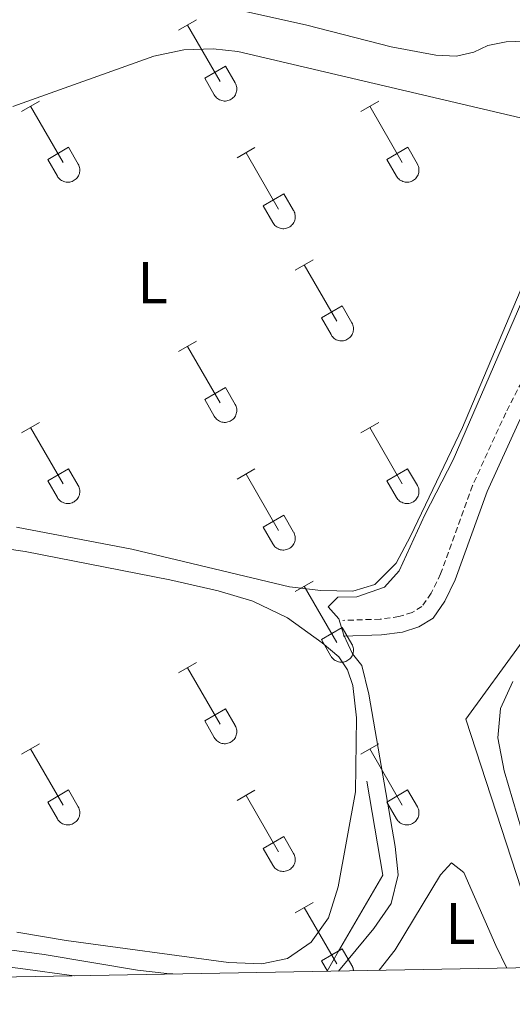
# Model space of a CAD drawing. Units: metres. Extents: x 621719 to 626225, y 4643496 to 4646543.
# Drawn here: x 623884 to 623968, y 4643922 to 4644089 of the extents above; entities that cross this region are included whole.
import ezdxf
from ezdxf.enums import TextEntityAlignment as Align

# ---------------------------------------------------------------- set-up
doc = ezdxf.new("R2010")
doc.units = ezdxf.units.M
doc.header["$MEASUREMENT"] = 0
doc.linetypes.add('TRAZOSX2', pattern=[1.5, 1, -0.5])
for name, color, linetype, lineweight in [('Level 13', 5, 'Continuous', 0), ('Level 21', 19, 'Continuous', 0), ('Level 36', 19, 'Continuous', 40), ('Level 37', 92, 'Continuous', 0), ('Level 5', 36, 'Continuous', 0), ('Level 61', 19, 'Continuous', 0)]:
    doc.layers.add(name, color=color, linetype=linetype, lineweight=lineweight)
doc.styles.add('Arial', font='ARIAL.TTF', dxfattribs={"height": 0.2})

msp = doc.modelspace()

# ---------------------------------------------------------------- linework, layer by layer
at = {"layer": 'Level 13', "color": 5, "linetype": 'Continuous', "lineweight": 0, "ltscale": 0.5}
for points in [[(624004.4, 4644031.49, 318.53), (624004.12, 4644031.13, 318.53), (623979.1, 4643996.71, 318), (623959.92, 4643970.43, 318), (623973.71, 4643928.3, 318)], [(623936.34, 4643927.65, 314.81), (623938.29, 4643931.08, 314.44), (623945.82, 4643943.95, 314.09), (623943.09, 4643959.93, 313.73)]]:
    msp.add_polyline3d(points, dxfattribs=at)
at = {"layer": 'Level 21', "color": 19, "linetype": 'Continuous', "lineweight": 0}
msp.add_polyline3d([(624004.48, 4644022.9, 318.97), (624006.74, 4644026.93, 319.33), (624007.03, 4644029.16, 319.15), (624006.13, 4644031.21, 319.15), (624004.07, 4644034.07, 318.62), (623997.6, 4644046.35, 317.2), (623994.38, 4644051.18, 316.13), (623991.99, 4644053.6, 315.78), (623989.64, 4644053.7, 315.78), (623987.03, 4644053.13, 315.6), (623985.25, 4644052.24, 315.42), (623982.94, 4644050.07, 315.24), (623980.98, 4644047.27, 315.24), (623974.62, 4644031.86, 315.89), (623969.13, 4644021.28, 316.3), (623963.53, 4644009.06, 316.82), (623958.11, 4643994.08, 316.84), (623956.37, 4643990.47, 316.84), (623954.36, 4643987.59, 316.66), (623951.94, 4643986.1, 316.49), (623949.15, 4643985.23, 315.95), (623945.62, 4643984.74, 315.78), (623939.1, 4643984.53, 314.71)], dxfattribs=at)
at = {"layer": 'Level 21', "color": 19, "linetype": 'TRAZOSX2', "lineweight": 0}
msp.add_polyline3d([(623972.18, 4644032.99, 315.89), (623966.72, 4644022.45, 316.3), (623961.05, 4644010.08, 316.82), (623955.64, 4643995.12, 316.84), (623954.05, 4643991.82, 316.84), (623952.48, 4643989.58, 316.66), (623950.83, 4643988.55, 316.49), (623948.57, 4643987.85, 315.95), (623945.39, 4643987.41, 315.78), (623939.01, 4643987.21, 314.71)], dxfattribs=at)
at = {"layer": 'Level 36', "color": 32, "linetype": 'Continuous', "lineweight": 0}
for points in [[(623911.13, 4644087.38), (623914.17, 4644089.14)], [(623912.65, 4644088.26), (623918.17, 4644078.69)], [(623915.56, 4644079.24), (623919.09, 4644081.28)], [(623919.09, 4644081.28), (623920.74, 4644078.43)], [(623915.56, 4644079.24), (623917.19, 4644076.41)], [(623917.19, 4644076.41), (623917.3, 4644076.24), (623917.43, 4644076.07), (623917.57, 4644075.92), (623917.73, 4644075.79), (623917.9, 4644075.67), (623918.09, 4644075.57), (623918.28, 4644075.49), (623918.48, 4644075.43), (623918.68, 4644075.38), (623918.89, 4644075.37), (623919.1, 4644075.37), (623919.3, 4644075.39), (623919.5, 4644075.43), (623919.7, 4644075.5), (623919.89, 4644075.58), (623920.07, 4644075.68), (623920.24, 4644075.8), (623920.4, 4644075.94), (623920.54, 4644076.09), (623920.67, 4644076.26), (623920.77, 4644076.44), (623920.86, 4644076.62), (623920.93, 4644076.82), (623920.98, 4644077.02), (623921.01, 4644077.23), (623921.02, 4644077.44), (623921, 4644077.64), (623920.97, 4644077.85), (623920.92, 4644078.05), (623920.84, 4644078.24), (623920.74, 4644078.43)], [(623884.45, 4644073.61), (623887.5, 4644075.36)], [(623885.98, 4644074.48), (623891.5, 4644064.92)], [(623942.08, 4644073.61), (623945.12, 4644075.36)], [(623943.6, 4644074.48), (623949.13, 4644064.92)], [(623888.88, 4644065.47), (623892.42, 4644067.51)], [(623892.42, 4644067.51), (623894.07, 4644064.66)], [(623921.06, 4644065.71), (623924.1, 4644067.47)], [(623946.51, 4644065.47), (623950.05, 4644067.51)], [(623950.05, 4644067.51), (623951.7, 4644064.66)], [(623922.58, 4644066.59), (623928.1, 4644057.02)], [(623888.88, 4644065.47), (623890.52, 4644062.64)], [(623890.52, 4644062.64), (623890.63, 4644062.46), (623890.76, 4644062.3), (623890.9, 4644062.15), (623891.06, 4644062.01), (623891.23, 4644061.9), (623891.41, 4644061.8), (623891.61, 4644061.72), (623891.8, 4644061.65), (623892.01, 4644061.61), (623892.22, 4644061.59), (623892.42, 4644061.6), (623892.63, 4644061.62), (623892.83, 4644061.66), (623893.03, 4644061.72), (623893.22, 4644061.81), (623893.4, 4644061.91), (623893.57, 4644062.03), (623893.73, 4644062.17), (623893.87, 4644062.32), (623894, 4644062.49), (623894.1, 4644062.66), (623894.19, 4644062.85), (623894.26, 4644063.05), (623894.31, 4644063.25), (623894.34, 4644063.46), (623894.35, 4644063.66), (623894.33, 4644063.87), (623894.3, 4644064.08), (623894.24, 4644064.28), (623894.17, 4644064.47), (623894.07, 4644064.66)], [(623946.51, 4644065.47), (623948.14, 4644062.64)], [(623948.14, 4644062.64), (623948.25, 4644062.46), (623948.38, 4644062.3), (623948.53, 4644062.15), (623948.68, 4644062.01), (623948.86, 4644061.9), (623949.04, 4644061.8), (623949.23, 4644061.72), (623949.43, 4644061.65), (623949.63, 4644061.61), (623949.84, 4644061.59), (623950.05, 4644061.6), (623950.25, 4644061.62), (623950.46, 4644061.66), (623950.66, 4644061.72), (623950.84, 4644061.81), (623951.03, 4644061.91), (623951.2, 4644062.03), (623951.35, 4644062.17), (623951.49, 4644062.32), (623951.62, 4644062.49), (623951.73, 4644062.66), (623951.82, 4644062.85), (623951.88, 4644063.05), (623951.94, 4644063.25), (623951.96, 4644063.46), (623951.97, 4644063.66), (623951.96, 4644063.87), (623951.92, 4644064.08), (623951.87, 4644064.28), (623951.79, 4644064.47), (623951.7, 4644064.66)], [(623925.49, 4644057.58), (623929.03, 4644059.62)], [(623929.03, 4644059.62), (623930.67, 4644056.76)], [(623925.49, 4644057.58), (623927.12, 4644054.74)], [(623927.12, 4644054.74), (623927.23, 4644054.57), (623927.36, 4644054.4), (623927.5, 4644054.25), (623927.66, 4644054.12), (623927.83, 4644054), (623928.02, 4644053.9), (623928.21, 4644053.82), (623928.41, 4644053.76), (623928.61, 4644053.72), (623928.82, 4644053.7), (623929.02, 4644053.7), (623929.23, 4644053.72), (623929.44, 4644053.76), (623929.63, 4644053.83), (623929.82, 4644053.91), (623930, 4644054.02), (623930.17, 4644054.14), (623930.33, 4644054.27), (623930.47, 4644054.42), (623930.6, 4644054.59), (623930.7, 4644054.77), (623930.79, 4644054.96), (623930.86, 4644055.15), (623930.91, 4644055.35), (623930.94, 4644055.56), (623930.95, 4644055.77), (623930.94, 4644055.98), (623930.9, 4644056.18), (623930.85, 4644056.38), (623930.77, 4644056.57), (623930.68, 4644056.76)], [(623930.95, 4644046.68), (623934, 4644048.44)], [(623932.48, 4644047.56), (623938, 4644037.98)], [(623935.38, 4644038.54), (623938.92, 4644040.58)], [(623938.92, 4644040.58), (623940.57, 4644037.73)], [(623935.38, 4644038.54), (623937.02, 4644035.71)], [(623937.02, 4644035.71), (623937.13, 4644035.53), (623937.26, 4644035.37), (623937.4, 4644035.22), (623937.56, 4644035.08), (623937.73, 4644034.96), (623937.91, 4644034.86), (623938.1, 4644034.78), (623938.3, 4644034.72), (623938.51, 4644034.68), (623938.71, 4644034.66), (623938.92, 4644034.66), (623939.13, 4644034.69), (623939.33, 4644034.73), (623939.53, 4644034.79), (623939.72, 4644034.88), (623939.9, 4644034.98), (623940.07, 4644035.1), (623940.23, 4644035.24), (623940.37, 4644035.39), (623940.49, 4644035.56), (623940.6, 4644035.73), (623940.69, 4644035.92), (623940.76, 4644036.12), (623940.81, 4644036.32), (623940.84, 4644036.53), (623940.84, 4644036.73), (623940.83, 4644036.94), (623940.8, 4644037.15), (623940.74, 4644037.35), (623940.67, 4644037.54), (623940.57, 4644037.72)], [(623911.13, 4644032.83), (623914.17, 4644034.59)], [(623912.65, 4644033.71), (623918.17, 4644024.14)], [(623915.56, 4644024.69), (623919.09, 4644026.73)], [(623919.09, 4644026.73), (623920.74, 4644023.88)], [(623915.56, 4644024.69), (623917.19, 4644021.86)], [(623917.19, 4644021.86), (623917.3, 4644021.69), (623917.43, 4644021.52), (623917.57, 4644021.37), (623917.73, 4644021.24), (623917.9, 4644021.12), (623918.08, 4644021.02), (623918.28, 4644020.94), (623918.48, 4644020.88), (623918.68, 4644020.84), (623918.89, 4644020.82), (623919.09, 4644020.82), (623919.3, 4644020.84), (623919.5, 4644020.89), (623919.7, 4644020.95), (623919.89, 4644021.03), (623920.07, 4644021.14), (623920.24, 4644021.26), (623920.4, 4644021.39), (623920.54, 4644021.55), (623920.67, 4644021.71), (623920.77, 4644021.89), (623920.86, 4644022.08), (623920.93, 4644022.27), (623920.98, 4644022.48), (623921.01, 4644022.68), (623921.02, 4644022.89), (623921, 4644023.1), (623920.97, 4644023.3), (623920.91, 4644023.5), (623920.84, 4644023.7), (623920.74, 4644023.88)], [(623884.45, 4644019.06), (623887.5, 4644020.82)], [(623942.08, 4644019.06), (623945.12, 4644020.82)], [(623885.98, 4644019.94), (623891.5, 4644010.37)], [(623943.6, 4644019.94), (623949.12, 4644010.37)], [(623888.88, 4644010.92), (623892.42, 4644012.96)], [(623892.42, 4644012.96), (623894.07, 4644010.11)], [(623921.06, 4644011.16), (623924.1, 4644012.92)], [(623946.5, 4644010.92), (623950.04, 4644012.96)], [(623950.04, 4644012.96), (623951.7, 4644010.11)], [(623888.88, 4644010.92), (623890.52, 4644008.09)], [(623922.58, 4644012.04), (623928.1, 4644002.47)], [(623946.5, 4644010.92), (623948.14, 4644008.09)], [(623890.52, 4644008.09), (623890.63, 4644007.92), (623890.76, 4644007.75), (623890.9, 4644007.6), (623891.06, 4644007.47), (623891.23, 4644007.35), (623891.41, 4644007.25), (623891.6, 4644007.17), (623891.8, 4644007.11), (623892.01, 4644007.07), (623892.21, 4644007.05), (623892.42, 4644007.05), (623892.63, 4644007.07), (623892.83, 4644007.11), (623893.03, 4644007.18), (623893.22, 4644007.26), (623893.4, 4644007.36), (623893.57, 4644007.48), (623893.73, 4644007.62), (623893.87, 4644007.77), (623893.99, 4644007.94), (623894.1, 4644008.12), (623894.19, 4644008.31), (623894.26, 4644008.5), (623894.31, 4644008.7), (623894.34, 4644008.91), (623894.35, 4644009.12), (623894.33, 4644009.32), (623894.3, 4644009.53), (623894.24, 4644009.73), (623894.17, 4644009.92), (623894.07, 4644010.11)], [(623948.14, 4644008.09), (623948.25, 4644007.92), (623948.38, 4644007.75), (623948.52, 4644007.6), (623948.68, 4644007.47), (623948.85, 4644007.35), (623949.04, 4644007.25), (623949.23, 4644007.17), (623949.43, 4644007.11), (623949.63, 4644007.07), (623949.84, 4644007.05), (623950.05, 4644007.05), (623950.25, 4644007.07), (623950.46, 4644007.11), (623950.65, 4644007.18), (623950.84, 4644007.26), (623951.02, 4644007.36), (623951.19, 4644007.48), (623951.35, 4644007.62), (623951.49, 4644007.77), (623951.62, 4644007.94), (623951.72, 4644008.12), (623951.82, 4644008.31), (623951.88, 4644008.5), (623951.93, 4644008.7), (623951.96, 4644008.91), (623951.97, 4644009.12), (623951.96, 4644009.32), (623951.92, 4644009.53), (623951.87, 4644009.73), (623951.79, 4644009.92), (623951.7, 4644010.11)], [(623925.49, 4644003.03), (623929.03, 4644005.07)], [(623929.03, 4644005.07), (623930.67, 4644002.21)], [(623925.49, 4644003.03), (623927.12, 4644000.2)], [(623927.12, 4644000.2), (623927.23, 4644000.02), (623927.36, 4643999.86), (623927.5, 4643999.7), (623927.66, 4643999.57), (623927.83, 4643999.45), (623928.02, 4643999.35), (623928.21, 4643999.27), (623928.41, 4643999.21), (623928.61, 4643999.17), (623928.82, 4643999.15), (623929.02, 4643999.15), (623929.23, 4643999.17), (623929.43, 4643999.22), (623929.63, 4643999.28), (623929.82, 4643999.36), (623930, 4643999.47), (623930.17, 4643999.59), (623930.33, 4643999.72), (623930.47, 4643999.88), (623930.6, 4644000.04), (623930.7, 4644000.22), (623930.79, 4644000.41), (623930.86, 4644000.6), (623930.91, 4644000.81), (623930.94, 4644001.01), (623930.95, 4644001.22), (623930.94, 4644001.43), (623930.9, 4644001.63), (623930.84, 4644001.83), (623930.77, 4644002.03), (623930.68, 4644002.21)], [(623930.95, 4643992.13), (623934, 4643993.89)], [(623932.48, 4643993.01), (623938, 4643983.44)], [(623935.38, 4643983.99), (623938.92, 4643986.03)], [(623938.92, 4643986.03), (623940.57, 4643983.18)], [(623935.38, 4643983.99), (623937.01, 4643981.16)], [(623937.02, 4643981.16), (623937.13, 4643980.98), (623937.26, 4643980.82), (623937.4, 4643980.67), (623937.56, 4643980.54), (623937.73, 4643980.42), (623937.91, 4643980.32), (623938.1, 4643980.24), (623938.3, 4643980.18), (623938.5, 4643980.14), (623938.71, 4643980.12), (623938.92, 4643980.12), (623939.13, 4643980.14), (623939.33, 4643980.18), (623939.53, 4643980.25), (623939.72, 4643980.33), (623939.9, 4643980.43), (623940.07, 4643980.55), (623940.22, 4643980.69), (623940.37, 4643980.84), (623940.49, 4643981.01), (623940.6, 4643981.19), (623940.69, 4643981.38), (623940.76, 4643981.57), (623940.81, 4643981.77), (623940.84, 4643981.98), (623940.84, 4643982.19), (623940.83, 4643982.39), (623940.8, 4643982.6), (623940.74, 4643982.8), (623940.67, 4643982.99), (623940.57, 4643983.18)], [(623911.13, 4643978.29), (623914.17, 4643980.04)], [(623912.65, 4643979.16), (623918.17, 4643969.59)], [(623915.56, 4643970.15), (623919.09, 4643972.19)], [(623919.09, 4643972.19), (623920.74, 4643969.34)], [(623915.56, 4643970.15), (623917.19, 4643967.32)], [(623917.19, 4643967.32), (623917.3, 4643967.14), (623917.43, 4643966.98), (623917.57, 4643966.83), (623917.73, 4643966.69), (623917.9, 4643966.57), (623918.08, 4643966.47), (623918.28, 4643966.39), (623918.47, 4643966.33), (623918.68, 4643966.29), (623918.88, 4643966.27), (623919.09, 4643966.27), (623919.3, 4643966.3), (623919.5, 4643966.34), (623919.7, 4643966.4), (623919.89, 4643966.49), (623920.07, 4643966.59), (623920.24, 4643966.71), (623920.4, 4643966.85), (623920.54, 4643967), (623920.66, 4643967.16), (623920.77, 4643967.34), (623920.86, 4643967.53), (623920.93, 4643967.73), (623920.98, 4643967.93), (623921.01, 4643968.13), (623921.02, 4643968.34), (623921, 4643968.55), (623920.97, 4643968.76), (623920.91, 4643968.96), (623920.84, 4643969.15), (623920.74, 4643969.33)], [(623884.45, 4643964.52), (623887.5, 4643966.27)], [(623885.98, 4643965.39), (623891.5, 4643955.82)], [(623942.07, 4643964.52), (623945.12, 4643966.27)], [(623943.6, 4643965.39), (623949.12, 4643955.82)], [(623888.88, 4643956.38), (623892.42, 4643958.42)], [(623892.42, 4643958.42), (623894.07, 4643955.56)], [(623921.06, 4643956.62), (623924.1, 4643958.38)], [(623922.58, 4643957.5), (623928.1, 4643947.92)], [(623946.5, 4643956.38), (623950.04, 4643958.42)], [(623950.04, 4643958.42), (623951.69, 4643955.56)], [(623888.88, 4643956.38), (623890.52, 4643953.54)], [(623890.52, 4643953.54), (623890.63, 4643953.37), (623890.76, 4643953.2), (623890.9, 4643953.05), (623891.06, 4643952.92), (623891.23, 4643952.8), (623891.41, 4643952.7), (623891.6, 4643952.62), (623891.8, 4643952.56), (623892.01, 4643952.52), (623892.21, 4643952.5), (623892.42, 4643952.5), (623892.63, 4643952.52), (623892.83, 4643952.57), (623893.03, 4643952.63), (623893.22, 4643952.71), (623893.4, 4643952.82), (623893.57, 4643952.94), (623893.73, 4643953.08), (623893.87, 4643953.23), (623893.99, 4643953.39), (623894.1, 4643953.57), (623894.19, 4643953.76), (623894.26, 4643953.95), (623894.31, 4643954.16), (623894.34, 4643954.36), (623894.34, 4643954.57), (623894.33, 4643954.78), (623894.3, 4643954.98), (623894.24, 4643955.18), (623894.17, 4643955.38), (623894.07, 4643955.56)], [(623946.5, 4643956.38), (623948.14, 4643953.54)], [(623948.14, 4643953.54), (623948.25, 4643953.37), (623948.38, 4643953.2), (623948.52, 4643953.05), (623948.68, 4643952.92), (623948.85, 4643952.8), (623949.04, 4643952.7), (623949.23, 4643952.62), (623949.43, 4643952.56), (623949.63, 4643952.52), (623949.84, 4643952.5), (623950.04, 4643952.5), (623950.25, 4643952.52), (623950.46, 4643952.57), (623950.65, 4643952.63), (623950.84, 4643952.72), (623951.02, 4643952.82), (623951.19, 4643952.94), (623951.35, 4643953.08), (623951.49, 4643953.23), (623951.62, 4643953.39), (623951.72, 4643953.57), (623951.81, 4643953.76), (623951.88, 4643953.95), (623951.93, 4643954.16), (623951.96, 4643954.36), (623951.97, 4643954.57), (623951.96, 4643954.78), (623951.92, 4643954.98), (623951.87, 4643955.18), (623951.79, 4643955.38), (623951.7, 4643955.56)], [(623925.49, 4643948.48), (623929.03, 4643950.52)], [(623929.03, 4643950.52), (623930.67, 4643947.66)], [(623925.49, 4643948.48), (623927.12, 4643945.65)], [(623927.12, 4643945.65), (623927.23, 4643945.47), (623927.36, 4643945.31), (623927.5, 4643945.16), (623927.66, 4643945.02), (623927.83, 4643944.9), (623928.01, 4643944.8), (623928.21, 4643944.72), (623928.4, 4643944.66), (623928.61, 4643944.62), (623928.82, 4643944.6), (623929.02, 4643944.6), (623929.23, 4643944.63), (623929.43, 4643944.67), (623929.63, 4643944.73), (623929.82, 4643944.82), (623930, 4643944.92), (623930.17, 4643945.04), (623930.33, 4643945.18), (623930.47, 4643945.33), (623930.6, 4643945.5), (623930.7, 4643945.67), (623930.79, 4643945.86), (623930.86, 4643946.06), (623930.91, 4643946.26), (623930.94, 4643946.46), (623930.95, 4643946.67), (623930.93, 4643946.88), (623930.9, 4643947.09), (623930.84, 4643947.29), (623930.77, 4643947.48), (623930.67, 4643947.66)], [(623930.95, 4643937.58), (623933.99, 4643939.34)], [(623932.47, 4643938.46), (623938, 4643928.89)], [(623935.38, 4643929.44), (623938.92, 4643931.48)], [(623938.92, 4643931.48), (623940.57, 4643928.64)], [(623935.38, 4643929.44), (623936.41, 4643927.65)], [(623940.84, 4643927.73), (623940.84, 4643927.76), (623940.84, 4643927.79), (623940.83, 4643927.82), (623940.83, 4643927.85), (623940.82, 4643927.88), (623940.82, 4643927.91), (623940.82, 4643927.94), (623940.81, 4643927.97), (623940.81, 4643928), (623940.8, 4643928.03), (623940.79, 4643928.06), (623940.79, 4643928.09), (623940.78, 4643928.12), (623940.77, 4643928.15), (623940.76, 4643928.18), (623940.75, 4643928.21), (623940.74, 4643928.24), (623940.73, 4643928.27), (623940.72, 4643928.3), (623940.71, 4643928.33), (623940.7, 4643928.36), (623940.69, 4643928.38), (623940.68, 4643928.41), (623940.67, 4643928.44), (623940.66, 4643928.47), (623940.64, 4643928.5), (623940.63, 4643928.52), (623940.61, 4643928.55), (623940.6, 4643928.58), (623940.58, 4643928.6), (623940.57, 4643928.63)]]:
    msp.add_lwpolyline(points, dxfattribs=at)
at = {"layer": 'Level 36', "color": 92, "linetype": 'Continuous', "lineweight": 0}
for points in [[(623987.34, 4644095.72, 311.6), (623982.26, 4644086.76, 311.42), (623977.64, 4644085.82, 311.42), (623966.77, 4644085.42, 311.42), (623963.68, 4644084.77, 311.42), (623961.3, 4644083.69, 311.42), (623958.32, 4644083.01, 311.42), (623954.85, 4644083.15, 311.42), (623947.25, 4644084.58, 311.42), (623932.9, 4644088.26, 311.42), (623917.88, 4644091.61, 311.6)], [(623882.97, 4644074.44, 315.02), (623906.9, 4644082.96, 314.84), (623912, 4644084.06, 314.84), (623916.99, 4644084.22, 314.84), (623921.17, 4644083.75, 314.84), (623973.09, 4644071.6, 314.84), (623974.7, 4644070.3, 314.84), (623975.41, 4644068.25, 314.84), (623976.06, 4644063.6, 314.84), (623975.21, 4644058.87, 314.84), (623972.88, 4644051.93, 314.84), (623959.34, 4644019.97, 314.84), (623950.53, 4644001.5, 314.66), (623948.08, 4643996.95, 314.66), (623944.48, 4643993.29, 314.66), (623940.72, 4643992.16, 314.66), (623935.28, 4643992.26, 314.66), (623929.99, 4643992.88, 314.66), (623903.19, 4643999.32, 314.48), (623883.58, 4644003.01, 315.02)], [(623878.37, 4643999.87, 314.13), (623885.08, 4643998.92, 314.13)], [(623885.08, 4643998.92, 314.13), (623909.64, 4643994.11, 314.13), (623917.84, 4643992.23, 314.13), (623923.73, 4643990.5, 314.13), (623929.63, 4643987.65, 314.48), (623935.52, 4643983.42, 314.31), (623938.36, 4643981.04, 314.31), (623939.82, 4643978.81, 314.31), (623940.72, 4643976.13, 314.31), (623941.33, 4643970.69, 313.95), (623941.18, 4643958.1, 313.95), (623938.25, 4643942, 313.95), (623936.62, 4643936.74, 313.95), (623933.66, 4643932.6, 314.31), (623929.6, 4643929.83, 314.13), (623925.25, 4643928.93, 313.95), (623919.58, 4643929.14, 313.95), (623892.01, 4643932.86, 313.95), (623883.66, 4643934.28, 314.31)], [(623945.21, 4643927.81, 316.4), (623947.9, 4643931.29, 316.4), (623955.65, 4643944.02, 316.4), (623957.51, 4643946.07, 316.4), (623959.6, 4643944.4, 316.4), (623965.03, 4643932.05, 316.4), (623966.91, 4643928.18, 316.52)], [(623763.39, 4643924.62, 315.62), (623769.31, 4643930.44, 315.91), (623779, 4643940.63, 316.08), (623781.51, 4643941.71, 316.08), (623791.01, 4643941.89, 316.08), (623821.3, 4643937.49, 315.91), (623861.41, 4643931.03, 315.91), (623884.24, 4643928.1, 315.91), (623893.39, 4643926.9, 315.95)]]:
    msp.add_polyline3d(points, dxfattribs=at)
at = {"layer": 'Level 5', "color": 36, "linetype": 'Continuous', "lineweight": 0}
for points in [[(623938.31, 4643927.68, 315), (623944.28, 4643934.91, 315), (623947.25, 4643939.16, 315), (623948.46, 4643944.01, 315), (623947.93, 4643948.85, 315), (623943.46, 4643974.69, 315), (623942.26, 4643979.54, 315), (623940.65, 4643981.54, 315), (623939.19, 4643984.7, 315), (623938.36, 4643987.49, 315), (623936.53, 4643989.5, 315), (623938.2, 4643991.14, 315), (623941.4, 4643991.22, 315), (623946.13, 4643992.85, 315), (623948.62, 4643995.6, 315), (623952.99, 4644005.11, 315), (623957.75, 4644014.48, 315), (623972.95, 4644049.44, 315)], [(623969.41, 4643951.7, 320), (623966.44, 4643961.66, 320), (623965.34, 4643967.3, 320), (623965.8, 4643972.28, 320), (623967.93, 4643976.84, 320)], [(623759.67, 4643924.56, 315), (623766.12, 4643932.15, 315), (623773.98, 4643940.23, 315), (623777.06, 4643944.26, 315), (623780.41, 4643947.95, 315), (623783.48, 4643948.68, 315), (623791.5, 4643945.49, 315), (623812.71, 4643941.06, 315), (623823.64, 4643939.46, 315), (623832.66, 4643938.63, 315), (623849.82, 4643935.62, 315), (623888.27, 4643930.5, 315), (623904.12, 4643927.84, 315), (623909.15, 4643927.29, 315), (623910.14, 4643927.19, 315)]]:
    msp.add_polyline3d(points, dxfattribs=at)
at = {"layer": 'Level 61', "color": 19, "linetype": 'Continuous', "lineweight": 0}
msp.add_lwpolyline([(622621.33, 4643904.65), (622581.33, 4646217.77), (626034.54, 4646278.19), (626075.66, 4643965.07), (622621.33, 4643904.65)], close=True, dxfattribs=at)

# ---------------------------------------------------------------- texts
at = {"layer": 'Level 37', "color": 92, "linetype": 'Continuous', "lineweight": 0, "style": 'Arial'}
for p in [(623906.7, 4644044.53, 314.68), (623959.02, 4643935.75, 316.4)]:
    msp.add_text('L', height=7, dxfattribs=at).set_placement(p, align=Align.MIDDLE_CENTER)

doc.saveas('drawing.dxf')
